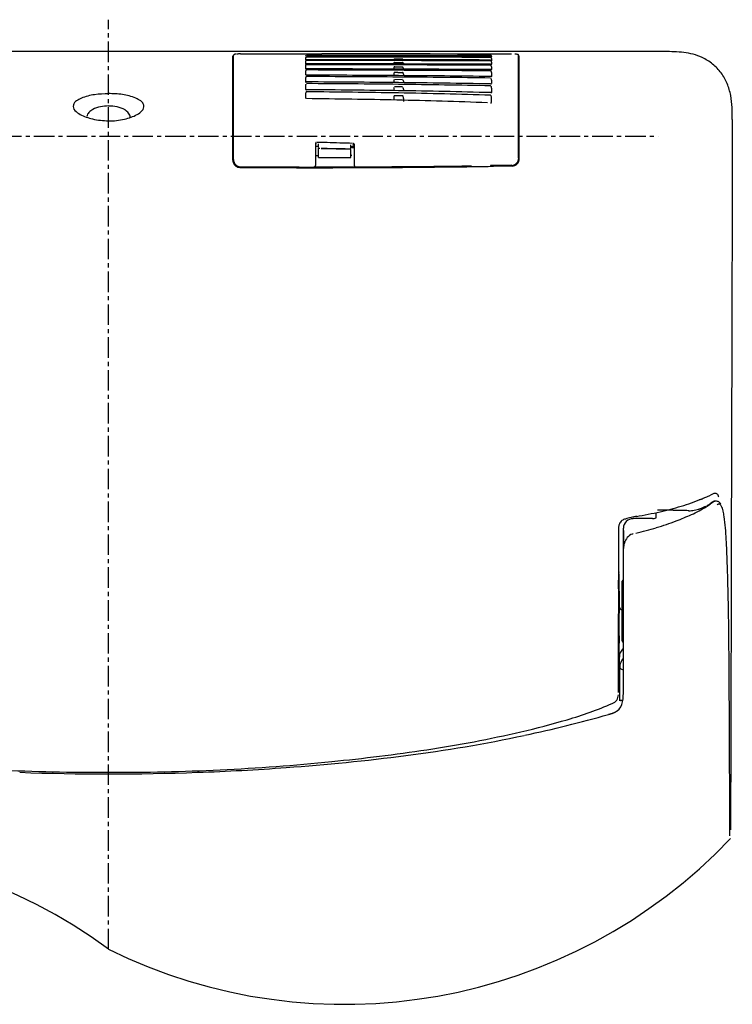
# Model space of a CAD drawing. Units: millimetres. Extents: x 35152 to 38271, y 314 to 2737.
# Drawn here: x 36547 to 36767, y 2400 to 2705 of the extents above; entities that cross this region are included whole.
import ezdxf

# ---------------------------------------------------------------- set-up
doc = ezdxf.new("R2010")
doc.units = ezdxf.units.MM
doc.header["$PDSIZE"] = -1
doc.linetypes.add('CENTER', pattern=[10.16, 6.35, -1.27, 1.27, -1.27])
for name, color, linetype in [('1', 7, 'Continuous'), ('203', 7, 'Continuous'), ('205', 7, 'Continuous')]:
    doc.layers.add(name, color=color, linetype=linetype)

msp = doc.modelspace()

# ---------------------------------------------------------------- linework, layer by layer
at = {"layer": '1', "linetype": 'Continuous'}
for p, q in [((36746.23, 2694.86), (36745.85, 2694.86)), ((36612.69, 2661.3), (36612.69, 2693.48)), ((36612.89, 2661.5), (36612.89, 2693.67)), ((36615.09, 2694.13), (36640.23, 2694.12)), ((36635.19, 2692.76), (36635.19, 2692.35)), ((36635.19, 2691.7), (36635.19, 2691.11)), ((36648.61, 2694.12), (36640.23, 2694.12)), ((36656.99, 2694.12), (36648.61, 2694.12)), ((36665.37, 2694.12), (36656.99, 2694.12)), ((36673.75, 2694.12), (36665.37, 2694.12)), ((36682.13, 2694.11), (36673.75, 2694.12)), ((36690.51, 2694.11), (36682.13, 2694.11)), ((36698.89, 2694.11), (36690.51, 2694.11)), ((36692.69, 2693.39), (36692.69, 2693.29)), ((36692.69, 2692.71), (36692.69, 2692.28)), ((36692.69, 2691.6), (36692.69, 2690.96)), ((36701.09, 2661.91), (36701.09, 2693.64)), ((36701.29, 2661.72), (36701.29, 2693.46)), ((36635.19, 2690.36), (36635.19, 2689.55)), ((36635.19, 2688.68), (36635.19, 2687.6)), ((36662.44, 2689.65), (36662.44, 2689.42)), ((36665.44, 2689.65), (36665.44, 2689.41)), ((36692.5, 2689.27), (36692.4, 2689.27)), ((36692.69, 2690.18), (36692.69, 2689.3)), ((36692.69, 2688.36), (36692.69, 2687.23)), ((36635.19, 2686.58), (36635.19, 2685.53)), ((36662.44, 2687.88), (36662.44, 2687.42)), ((36662.44, 2685.66), (36662.44, 2685.24)), ((36665.44, 2687.89), (36665.44, 2687.4)), ((36665.44, 2685.67), (36665.44, 2685.22)), ((36692.69, 2686.06), (36692.69, 2684.94)), ((36635.19, 2684.32), (36635.19, 2683.13)), ((36662.44, 2683.23), (36662.44, 2682.72)), ((36665.44, 2683.25), (36665.44, 2682.68)), ((36692.69, 2683.51), (36692.69, 2682.25)), ((36635.19, 2681.69), (36635.19, 2680.4)), ((36662.44, 2680.36), (36662.44, 2679.8)), ((36665.44, 2680.4), (36665.44, 2679.45)), ((36692.69, 2679.07), (36692.69, 2680.44)), ((36767.18, 2673.86), (36767.12, 2651.89)), ((36638.24, 2666.33), (36638.24, 2659.68)), ((36639.24, 2665.18), (36639.24, 2666.33)), ((36639.24, 2662.07), (36639.24, 2664.95)), ((36639.56, 2664.94), (36639.24, 2664.94)), ((36640.92, 2664.87), (36639.99, 2664.89)), ((36641.84, 2664.86), (36640.92, 2664.87)), ((36642.77, 2664.84), (36641.84, 2664.86)), ((36643.69, 2664.82), (36642.77, 2664.84)), ((36644.62, 2664.8), (36643.69, 2664.82)), ((36645.54, 2664.78), (36644.62, 2664.8)), ((36646.47, 2664.76), (36645.54, 2664.78)), ((36647.4, 2664.74), (36646.47, 2664.76)), ((36648.32, 2664.71), (36647.4, 2664.74)), ((36649.24, 2664.69), (36648.32, 2664.71)), ((36649.24, 2664.96), (36649.24, 2666.05)), ((36649.24, 2662.07), (36649.24, 2664.62)), ((36649.25, 2665.21), (36650.25, 2665.21)), ((36650.24, 2666.21), (36650.24, 2659.71)), ((36638.25, 2662.78), (36639.24, 2662.78)), ((36639.24, 2662.07), (36649.24, 2662.07)), ((36649.08, 2662.81), (36649.48, 2662.81)), ((36637.93, 2659.19), (36640.17, 2659.19)), ((36686.39, 2659.51), (36686.39, 2659.32)), ((36693.06, 2659.6), (36692.39, 2659.59)), ((36692.39, 2659.59), (36692.39, 2659.4)), ((36693.07, 2659.41), (36692.39, 2659.4)), ((36693.07, 2659.58), (36692.42, 2659.57)), ((36693.72, 2659.61), (36693.06, 2659.6)), ((36693.72, 2659.59), (36693.07, 2659.58)), ((36693.74, 2659.42), (36693.07, 2659.41)), ((36694.39, 2659.62), (36693.72, 2659.61)), ((36694.37, 2659.6), (36693.72, 2659.59)), ((36694.42, 2659.43), (36693.74, 2659.42)), ((36695.02, 2659.61), (36694.37, 2659.6)), ((36695.05, 2659.63), (36694.39, 2659.62)), ((36695.09, 2659.44), (36694.42, 2659.43)), ((36695.67, 2659.62), (36695.02, 2659.61)), ((36695.71, 2659.64), (36695.05, 2659.63)), ((36695.76, 2659.45), (36695.09, 2659.44)), ((36696.32, 2659.63), (36695.67, 2659.62)), ((36696.37, 2659.65), (36695.71, 2659.64)), ((36696.43, 2659.46), (36695.76, 2659.45)), ((36696.97, 2659.64), (36696.32, 2659.63)), ((36697.03, 2659.66), (36696.37, 2659.65)), ((36697.1, 2659.47), (36696.43, 2659.46)), ((36697.62, 2659.65), (36696.97, 2659.64)), ((36697.69, 2659.67), (36697.03, 2659.66)), ((36697.78, 2659.48), (36697.1, 2659.47)), ((36698.27, 2659.66), (36697.62, 2659.65)), ((36698.35, 2659.68), (36697.69, 2659.67)), ((36698.45, 2659.49), (36697.78, 2659.48)), ((36698.91, 2659.67), (36698.27, 2659.66)), ((36699.01, 2659.69), (36698.35, 2659.68)), ((36699.11, 2659.5), (36698.45, 2659.49)), ((36767.12, 2651.89), (36767.01, 2607.96)), ((36767.01, 2607.96), (36766.84, 2539.73)), ((36757.33, 2556.4), (36756.92, 2556.27)), ((36762.01, 2555.89), (36761.87, 2555.89)), ((36743.51, 2552.23), (36743.51, 2550.56)), ((36742.51, 2550.48), (36736.51, 2550.48)), ((36733.51, 2497.4), (36733.51, 2547.54)), ((36733.57, 2546.69), (36733.57, 2544.01)), ((36733.11, 2512.62), (36733.11, 2531.12)), ((36732.35, 2494.14), (36732.35, 2503.33)), ((36728.97, 2489.93), (36728.86, 2489.9))]:
    msp.add_line(p, q, dxfattribs=at)
for centre, radius, start, end in [((36574.25, -1831057.5), 1833752.37, 90, 90.005253), ((36574.24, -1831140.18), 1833835.05, 89.994638, 90), ((36746.22, 2635.56), 59.3, 84.2325, 89.9946), ((36750.4, 2676.97), 17.69, 65.0766, 84.2325), ((36613.25, 2693.65), 0.358, 101.4689, 177.962), ((36614.03, 2689.85), 4.24, 93.8466, 101.4689), ((36614.84, 2679.99), 14.13, 91.4103, 93.8371), ((36615.09, 2669.86), 24.27, 89.9967, 91.4103), ((36635.5, 2693.69), 1.36, 252.156, 269.8561), ((36635.55, 2693.41), 0.351, 162.6117, 180), ((36635.52, 2693.42), 0.328, 143.9971, 162.6117), ((36604.23, -46226.07), 48918.41, 89.930063, 89.963386), ((36605.36, -96074.01), 98767.32, 89.966017, 89.982521), ((36635.74, -44867.77), 47561.08, 89.931744, 89.966017), ((36635.19, -20869.05), 23561.37, 89.860879, 89.930063), ((36692.42, 2694.86), 1.59, 269.1278, 285.4055), ((36699.44, 2682.44), 11.65, 86.4406, 87.6824), ((36699.82, 2688.59), 5.49, 83.8062, 86.4406), ((36700.08, 2690.97), 3.09, 74.6437, 83.8062), ((36700.83, 2693.7), 0.268, 349.0623, 74.6437), ((36751.23, 2678.76), 15.71, 51.1821, 65.0766), ((36635.3, 2692.1), 1.01, 257.4711, 264.5192), ((36635.41, 2690.96), 1.44, 260.5265, 264.6406), ((36635.49, 2694.06), 2.98, 264.5192, 266.918), ((36635.48, 2691.75), 2.23, 264.6406, 267.3045), ((36602.73, -24537.64), 27228.74, 89.871196, 89.931063), ((36601.23, -13552.69), 16242.24, 89.778768, 89.879132), ((36663.14, 2687.93), 0.692, 154.9967, 169.6688), ((36662.96, 2688.02), 0.493, 136.1061, 154.9967), ((36662.75, 2688.23), 0.193, 90.1545, 136.1061), ((36634.33, -10483.96), 13175.02, 89.747469, 89.871196), ((36633.54, -5186.61), 7876.1, 89.571797, 89.778768), ((36692.41, 2692.07), 1.13, 268.4752, 290.0762), ((36692.5, 2688.1), 1.17, 81.5539, 90.027), ((36692.69, 2689.41), 0.15, 261.5539, 321.6347), ((36751.74, 2679.38), 14.91, 36.543, 51.1821), ((36751.31, 2679.07), 15.44, 22.398, 36.543), ((36635.31, 2685.92), 0.423, 240.9959, 267.7194), ((36635.52, 2691.11), 5.63, 267.7194, 269.7681), ((36599.87, -7400.33), 10087.96, 89.636086, 89.797683), ((36598.87, -4085.83), 6771.41, 89.449343, 89.690103), ((36663.43, 2687.88), 0.986, 169.6688, 180), ((36633.03, -2180.85), 4868.37, 89.30123, 89.63609), ((36632.97, -537.8), 3223.21, 88.94355, 89.44934), ((36692.36, 2686.03), 1.14, 76.6117, 88.2853), ((36692.66, 2687.28), 0.146, 256.6117, 333.5075), ((36635.33, 2683.5), 0.409, 239.4904, 266.1778), ((36636.64, 2684.32), 1.45, 170.4102, 180), ((36635.99, 2684.43), 0.787, 152.8602, 170.4102), ((36635.51, 2686.22), 3.14, 266.1778, 269.7199), ((36598.13, -1964.97), 4648.19, 89.18857, 89.53934), ((36664.21, 2683.23), 1.76, 171.327, 180), ((36663.4, 2683.35), 0.945, 155.234, 171.327), ((36633.43, 527.6), 2155.37, 88.43211, 89.18857), ((36664.5, 2683.38), 0.931, 8.6056, 24.765), ((36663.69, 2683.25), 1.76, 0, 8.6056), ((36692.46, 2686.12), 1.24, 267.3656, 274.1925), ((36692.25, 2679.8), 2.38, 81.3766, 86.2797), ((36692.47, 2685.89), 1.01, 274.1925, 282.5642), ((36692.63, 2682.31), 0.149, 261.3766, 330.2668), ((36747.75, 2677.6), 19.29, 11.0544, 22.398), ((36597.67, -555.97), 3236.5, 88.83523, 89.33026), ((36633.65, 1213.64), 1466.52, 87.74276, 88.83523), ((36692.49, 2679.56), 0.546, 272.2806, 283.711), ((36692.57, 2679.34), 0.324, 279.2792, 300.9739), ((36743.04, 2676.68), 24.09, 2.1798, 11.0544), ((36569.85, 2674.42), 2.31, 135.5305, 170.9177), ((36571.93, 2672.37), 5.23, 119.514, 135.5305), ((36573.21, 2670.11), 7.83, 101.0172, 119.514), ((36574.24, 2664.82), 13.22, 90, 101.0172), ((36574.24, 2664.68), 13.35, 78.559, 90), ((36575.42, 2670.49), 7.43, 58.1465, 78.559), ((36576.91, 2672.88), 4.61, 39.5519, 58.1465), ((36692.47, 2680.15), 1.15, 266.8189, 272.2806), ((36675.08, 2674.09), 92.1, 359.854, 2.1798), ((36578.84, 2674.48), 2.1, 359.9992, 39.5519), ((36640.77, 2686.48), 20.96, 262.9904, 264.4145), ((36638.81, 2666.33), 0.563, 165.963, 180), ((36638.8, 2666.34), 0.551, 151.6137, 165.963), ((36640.96, 2688.47), 22.96, 264.4145, 265.7144), ((36649.71, 2664.74), 1.22, 74.9639, 88.753), ((36649.93, 2665.56), 0.372, 31.6746, 74.9639), ((36614.95, 2661.32), 2.25, 180, 224.0688), ((36615.15, 2661.5), 2.26, 180, 224.0289), ((36698.83, 2661.91), 2.27, 316.1209, 0), ((36699.03, 2661.74), 2.26, 316.0531, 0), ((36699, 2661.72), 2.3, 316.4554, 0), ((36614.89, 2661.27), 2.18, 224.0688, 269.5164), ((36615.09, 2661.44), 2.18, 224.0289, 269.524), ((36639.38, 5616.82), 2957.83, 269.52534, 269.77063), ((36639.36, 5616.03), 2956.87, 269.52943, 269.74906), ((36638.86, 5587.36), 2928.18, 269.60016, 269.74479), ((36637.12, 5197.89), 2538.71, 269.74479, 269.9116), ((36636.61, 4987.28), 2328.11, 269.74906, 270.02802), ((36636.43, 4881.18), 2222.19, 269.77063, 270.09711), ((36637.74, 2659.67), 0.495, 272.9804, 317.2822), ((36637.73, 2659.68), 0.515, 317.2822, 0), ((36632.42, 7283.02), 4623.83, 270.09739, 270.3831), ((36631.99, 7279.64), 4620.64, 270.10313, 270.38887), ((36650.76, 2659.71), 0.517, 180, 196.0269), ((36650.76, 2659.71), 0.512, 196.0269, 212.2161), ((36650.75, 2659.71), 0.505, 212.2161, 240.8153), ((36650.74, 2659.7), 0.492, 240.8153, 270.1264), ((36637.66, 6499.36), 3840.15, 270.3831, 270.72711), ((36635.44, 6771.38), 4112.37, 270.38887, 270.70993), ((36698.88, 2661.85), 2.19, 270.7863, 316.1209), ((36699.09, 2661.68), 2.19, 270.758, 316.0531), ((36699.08, 2661.64), 2.18, 270.9018, 316.4554), ((36746.04, 2586.61), 32.25, 292.6145, 294.7389), ((36720.62, 2658.98), 109.11, 282.8272, 286.3624), ((36735.12, 2609.6), 57.64, 286.3624, 293.0482), ((36745.08, 2588.93), 34.76, 290.6434, 292.6145), ((36750.08, 2573.09), 20.8, 293.1376, 295.7348), ((36755.35, 2562.34), 8.83, 296.3472, 304.3229), ((36756.27, 2560.53), 6.82, 300.455, 306.4542), ((36764.66, 2549.18), 7.29, 120.8381, 126.4542), ((36772.63, 2537.03), 21.82, 121.0889, 124.3229), ((36762.2, 2554.32), 1.63, 111.2129, 120.9377), ((36761.89, 2555.12), 0.767, 90.7682, 111.2129), ((36762.03, 2553.82), 2.03, 61.5082, 88.7978), ((36762.35, 2554.42), 1.34, 21.2068, 61.5082), ((36759.97, 2552.05), 4.47, 9.8445, 31.8841), ((36710.17, 2706.7), 157.96, 279.9617, 281.3207), ((36713.2, 2691.54), 142.5, 281.3207, 282.8272), ((36745.26, 2345.47), 207.59, 89.0054, 90.3451), ((36745.8, 2342.14), 210.9, 89.175, 90.4856), ((36743.7, 2196.49), 356.56, 88.3998, 89.175), ((36742.77, 2202.09), 350.99, 88.213, 89.0054), ((36753.88, 2561.33), 8.42, 268.4999, 280.5112), ((36753.35, 2564.19), 11.33, 280.5112, 289.4477), ((36757.12, 2553.14), 0.4, 135.8063, 155.6543), ((36757.06, 2553.19), 0.32, 111.1176, 135.8063), ((36754.31, 2561.44), 8.42, 289.4761, 290.4116), ((36754.55, 2560.82), 7.75, 290.4116, 291.4281), ((36745.83, 2583.03), 31.61, 291.4281, 293.1376), ((36697.95, 2541.28), 67.42, 8.3654, 9.8445), ((36736.21, 2547.12), 4.29, 162.6618, 169.5935), ((36736.7, 2546.97), 4.8, 156.47, 162.6618), ((36734.54, 2547.91), 2.45, 128.2875, 156.47), ((36734.62, 2547.8), 2.58, 101.4915, 128.2875), ((36736.34, 2547.54), 2.83, 133.3096, 180), ((36743.72, 2516.88), 34.81, 103.0413, 106.031), ((36736.51, 2547.36), 3.08, 90, 133.3096), ((36743.68, 2517.04), 34.64, 100.0371, 103.0413), ((36742.56, 2553.45), 2.96, 269.0247, 290.006), ((36694.79, 2540.82), 70.61, 2.597, 8.3654), ((36735.2, 2547.31), 3.26, 174.8934, 179.843), ((36735.82, 2547.25), 3.88, 170.7275, 174.8934), ((36739.33, 2542.91), 5.82, 173.6258, 178.129), ((36729.47, 2544.01), 4.11, 353.6258, 0), ((36061.61, 2512.1), 704.44, 2.01833, 2.597), ((2518064.19, -3664.75), 2481305.1, 179.856732, 179.858707), ((35926.02, 2507.32), 840.12, 0.48923, 2.01833), ((36756.04, 2531.84), 24.06, 174.8131, 181.0516), ((36729.37, 2533.72), 2.74, 2.5181, 6.1958), ((36618.8, 2528.86), 113.42, 359.5595, 2.5181), ((36625.07, 2529.44), 106.93, 359.6464, 1.0516), ((36733.41, 2531.12), 0.3, 109.4712, 180), ((71142.61, 2316.4), 34411.27, 179.646391, 179.66189), ((37494.12, 2522.13), 761.93, 179.55947, 180), ((35273.81, 2522.13), 1458.38, 359.8452, 0), ((36993.44, 2517.93), 261.5, 179.6619, 181.7013), ((35850.03, 2520.57), 882.16, 359.58927, 359.8452), ((36710.75, 2511.65), 21.42, 354.8637, 0.9048), ((36830.63, 2513.54), 98.47, 179.5893, 180.9048), ((36733.41, 2512.62), 0.3, 180, 269.6667), ((29073.99, 2448.81), 7692.4, 0.322219, 0.489228), ((36850.76, 2513.69), 118.76, 181.7013, 181.9093), ((36707.56, 2497.4), 25.95, 352.0606, 0), ((36729.15, 2494.39), 4.15, 305.1265, 352.0606), ((36726.39, 2500.73), 11.09, 288.8597, 289.6106), ((36726.95, 2499.16), 9.42, 289.6106, 290.4939), ((36727.17, 2498.56), 8.78, 290.4939, 291.4403), ((36727.61, 2497.45), 7.59, 291.4403, 292.5352), ((36727.79, 2497.01), 7.11, 292.5352, 293.7034), ((36728.11, 2496.29), 6.33, 293.7034, 295.0166), ((36728.24, 2496), 6.01, 295.0166, 296.4016), ((36728.5, 2495.48), 5.43, 296.4016, 297.9354), ((36728.62, 2495.25), 5.16, 297.9354, 299.5561), ((36728.83, 2494.88), 4.74, 299.5561, 301.3216), ((36728.92, 2494.73), 4.56, 301.3216, 303.1714), ((36729.07, 2494.5), 4.29, 303.1714, 305.139), ((28536.36, 2445.79), 8230.04, 0.183904, 0.322219), ((36626.24, 2848.28), 372.78, 283.9289, 285.9779), ((36711.39, 2551.14), 63.68, 286.0202, 286.2301), ((36721.67, 2515.84), 26.92, 286.2301, 286.7268), ((36723.13, 2510.98), 21.84, 286.7268, 287.1093), ((36724.66, 2506.02), 16.65, 287.1093, 287.6109), ((36725.21, 2504.29), 14.84, 287.6109, 288.1731), ((36726.05, 2501.74), 12.15, 288.1731, 288.8597), ((36617.89, 2881.96), 407.48, 282.0544, 283.9289), ((36608.98, 2923.71), 450.17, 277.3029, 282.0338), ((36581.08, 3141.45), 669.69, 274.12184, 277.30294), ((36574.26, 3238.29), 766.77, 267.94509, 272.05491), ((36574.42, 3233.83), 762.31, 272.05491, 274.12184), ((13182.36, 2396.51), 23584.12, 0.135637, 0.183904), ((36647.2, 2565.07), 164.78, 243.7237, 316.4466)]:
    msp.add_arc(centre, radius, start, end, dxfattribs=at)
for p in [(36574.26, 2694.87), (36574.26, 2668.72)]:
    msp.add_point(p, dxfattribs=at)
at = {"layer": '203', "linetype": 'Continuous'}
for p, q in [((36641.15, 2693.69), (36635.46, 2693.7)), ((36646.84, 2693.69), (36641.15, 2693.69)), ((36652.54, 2693.69), (36646.84, 2693.69)), ((36658.23, 2693.69), (36652.54, 2693.69)), ((36663.92, 2693.69), (36658.23, 2693.69)), ((36665.14, 2693.29), (36662.74, 2693.29)), ((36665.14, 2692.56), (36662.74, 2692.56)), ((36662.74, 2691.49), (36665.14, 2691.5)), ((36669.62, 2693.69), (36663.92, 2693.69)), ((36675.31, 2693.68), (36669.62, 2693.69)), ((36681.01, 2693.68), (36675.31, 2693.68)), ((36686.7, 2693.68), (36681.01, 2693.68)), ((36692.39, 2693.67), (36686.7, 2693.68)), ((36692.39, 2693.06), (36686.7, 2693.07)), ((36662.74, 2690.13), (36665.14, 2690.14)), ((36663.7, 2688.42), (36662.74, 2688.42)), ((36663.7, 2688.42), (36665.14, 2688.42)), ((36662.74, 2686.27), (36665.14, 2686.28)), ((36662.98, 2683.94), (36662.74, 2683.94)), ((36663.22, 2683.94), (36662.98, 2683.94)), ((36663.46, 2683.94), (36663.22, 2683.94)), ((36663.7, 2683.94), (36663.46, 2683.94)), ((36663.94, 2683.95), (36663.7, 2683.94)), ((36664.18, 2683.95), (36663.94, 2683.95)), ((36664.42, 2683.95), (36664.18, 2683.95)), ((36664.66, 2683.95), (36664.42, 2683.95)), ((36664.9, 2683.95), (36664.66, 2683.95)), ((36665.14, 2683.95), (36664.9, 2683.95)), ((36662.98, 2681.2), (36662.74, 2681.2)), ((36663.22, 2681.2), (36662.98, 2681.2)), ((36663.46, 2681.2), (36663.22, 2681.2)), ((36663.7, 2681.21), (36663.46, 2681.2)), ((36663.94, 2681.21), (36663.7, 2681.21)), ((36664.18, 2681.21), (36663.94, 2681.21)), ((36664.42, 2681.21), (36664.18, 2681.21)), ((36664.66, 2681.22), (36664.42, 2681.21)), ((36664.9, 2681.22), (36664.66, 2681.22)), ((36665.14, 2681.22), (36664.9, 2681.22)), ((36638.86, 2666.77), (36638.74, 2666.78)), ((36638.97, 2666.77), (36638.86, 2666.77)), ((36639.08, 2666.77), (36638.97, 2666.77)), ((36639.19, 2666.76), (36639.08, 2666.77)), ((36639.3, 2666.76), (36639.19, 2666.76)), ((36639.41, 2666.76), (36639.3, 2666.76)), ((36639.52, 2666.76), (36639.41, 2666.76)), ((36639.63, 2666.75), (36639.52, 2666.76)), ((36639.74, 2666.75), (36639.63, 2666.75)), ((36639.85, 2666.75), (36639.74, 2666.75)), ((36640.94, 2664.8), (36640.02, 2664.82)), ((36641.83, 2666.7), (36640.84, 2666.72)), ((36641.86, 2664.78), (36640.94, 2664.8)), ((36642.82, 2666.67), (36641.83, 2666.7)), ((36642.78, 2664.76), (36641.86, 2664.78)), ((36643.71, 2664.74), (36642.78, 2664.76)), ((36643.81, 2666.64), (36642.82, 2666.67)), ((36644.63, 2664.72), (36643.71, 2664.74)), ((36644.8, 2666.62), (36643.81, 2666.64)), ((36645.55, 2664.7), (36644.63, 2664.72)), ((36645.79, 2666.59), (36644.8, 2666.62)), ((36646.48, 2664.68), (36645.55, 2664.7)), ((36646.78, 2666.56), (36645.79, 2666.59)), ((36647.4, 2664.66), (36646.48, 2664.68)), ((36647.77, 2666.53), (36646.78, 2666.56)), ((36648.32, 2664.64), (36647.4, 2664.66)), ((36648.76, 2666.5), (36647.77, 2666.53)), ((36649.24, 2664.62), (36648.32, 2664.64)), ((36649.74, 2666.47), (36648.76, 2666.5)), ((36649.25, 2665.5), (36650.25, 2665.5)), ((36640.17, 2659.19), (36640.28, 2659.19)), ((36640.2, 2659), (36640.31, 2659)), ((36699.11, 2659.46), (36693.34, 2659.37)), ((36731.94, 2547.31), (36731.94, 2545.23)), ((36731.94, 2545.23), (36731.94, 2540.38)), ((36731.94, 2540.38), (36731.93, 2535.53)), ((36731.93, 2535.53), (36731.93, 2530.68)), ((36731.93, 2530.68), (36731.93, 2525.83)), ((36731.93, 2525.83), (36731.93, 2520.98)), ((36731.93, 2496.73), (36731.93, 2520.98)), ((36732.22, 2509.03), (36732.21, 2521.18)), ((36732.35, 2504.37), (36732.24, 2507.58)), ((36732.35, 2503.33), (36732.35, 2504.37)), ((36766.6, 2459.15), (36766.6, 2458.66)), ((36766.6, 2458.66), (36766.6, 2458.18)), ((36766.6, 2458.18), (36766.6, 2457.69)), ((36766.6, 2457.69), (36766.6, 2457.2)), ((36766.6, 2457.2), (36766.6, 2456.71)), ((36766.6, 2456.71), (36766.61, 2456.22)), ((36766.61, 2456.22), (36766.61, 2455.73)), ((36766.61, 2455.73), (36766.61, 2455.24)), ((36766.61, 2455.24), (36766.61, 2454.75)), ((36766.61, 2454.75), (36766.61, 2454.26))]:
    msp.add_line(p, q, dxfattribs=at)
for centre, radius, start, end in [((36612.79, 2693.48), 0.0914, 89.232, 180), ((36612.8, 2694.57), 0.995, 269.232, 279.8691), ((36613.19, 2693.67), 0.298, 134.8105, 180), ((36613.19, 2693.67), 0.301, 89.9961, 134.8105), ((36613.69, 2692.39), 1.68, 97.0354, 102.9259), ((36614.29, 2687.53), 6.57, 95.5287, 97.0354), ((36635.59, 2692.76), 0.395, 142.3138, 180), ((36635.68, 2691.7), 0.489, 147.1972, 180), ((36635.49, 2691.82), 0.264, 89.9374, 147.1972), ((36635.49, 2692.83), 0.275, 89.9696, 142.3138), ((36604.01, -40897.78), 43589.88, 89.921218, 89.958613), ((36605.04, -84515.26), 87208.37, 89.963168, 89.97999), ((36631.57, -43236.5), 45929.61, 89.931227, 89.963168), ((36663.1, 2691.06), 0.659, 153.103, 180), ((36662.93, 2692.17), 0.484, 152.6948, 164.9327), ((36662.82, 2692.23), 0.364, 136.4663, 152.6948), ((36662.74, 2691.24), 0.257, 90.0294, 153.103), ((36662.78, 2692.27), 0.301, 116.3854, 136.4663), ((36662.74, 2692.34), 0.227, 90.0109, 116.3854), ((36634.95, -18392.11), 21084.19, 89.843906, 89.921218), ((36665.14, 2692.32), 0.244, 41.6717, 90.0115), ((36665.14, 2691.24), 0.256, 26.9158, 90.0312), ((36664.99, 2692.18), 0.455, 14.5388, 41.6717), ((36664.79, 2691.06), 0.658, 0, 26.9158), ((36692.39, 2692.79), 0.274, 36.8641, 89.8826), ((36692.47, 2696.43), 4.18, 268.8162, 271.946), ((36692.39, 2691.74), 0.264, 31.5206, 89.7664), ((36692.39, 2693.42), 0.302, 30.2816, 65.671), ((36692.29, 2692.71), 0.41, 0, 36.8641), ((36692.58, 2693.37), 1.11, 271.946, 283.6586), ((36692.17, 2691.6), 0.521, 0, 31.5206), ((36692.34, 2693.39), 0.356, 0, 30.2816), ((36692.91, 2692.07), 0.209, 107.5479, 186.2424), ((36701.34, 2694.65), 1.13, 257.4032, 264.135), ((36701.2, 2693.28), 0.562, 260.6825, 273.5853), ((36701.22, 2693.46), 0.0734, 0, 84.135), ((36635.83, 2690.36), 0.631, 152.3333, 180), ((36636, 2688.68), 0.809, 168.5128, 180), ((36635.78, 2688.72), 0.582, 152.6118, 168.5128), ((36635.64, 2688.79), 0.422, 131.7145, 152.6118), ((36635.49, 2690.53), 0.256, 89.8833, 152.3333), ((36635.49, 2688.96), 0.203, 89.7956, 131.7145), ((36602.49, -21717.15), 24407.96, 89.855738, 89.922522), ((36601.03, -11851.53), 14540.74, 89.752103, 89.864206), ((36663.29, 2689.65), 0.843, 157.2917, 180), ((36662.75, 2689.88), 0.255, 90.0701, 157.2917), ((36634.06, -9179.34), 11870.11, 89.718414, 89.855738), ((36633.3, -4393.82), 7082.95, 89.521966, 89.752103), ((36665.15, 2689.88), 0.254, 22.7448, 90.0742), ((36665.15, 2688.23), 0.193, 44.0252, 90.1634), ((36664.93, 2688.02), 0.49, 25.0128, 44.0252), ((36664.6, 2689.65), 0.841, 0, 22.7448), ((36664.75, 2687.94), 0.688, 10.3057, 25.0128), ((36692.39, 2690.37), 0.259, 25.8021, 89.58), ((36692.39, 2688.68), 0.201, 45.2078, 89.2873), ((36692.2, 2688.49), 0.474, 25.7737, 45.2078), ((36691.99, 2690.18), 0.703, 0, 25.8021), ((36692.03, 2688.41), 0.656, 10.7935, 25.7737), ((36691.78, 2688.36), 0.914, 0, 10.7935), ((36636.26, 2686.58), 1.07, 170.2251, 180), ((36635.93, 2686.63), 0.733, 155.9954, 170.2251), ((36635.74, 2686.72), 0.519, 137.6273, 155.9954), ((36635.49, 2686.94), 0.188, 89.6583, 137.6273), ((36599.81, -6291.42), 8978.63, 89.590746, 89.772296), ((36663.76, 2685.66), 1.32, 169.7533, 180), ((36663.2, 2685.76), 0.742, 151.6688, 169.7533), ((36633.36, -1594.56), 4281.65, 89.21004, 89.59075), ((36664.7, 2685.77), 0.735, 10.1919, 28.333), ((36664.13, 2685.67), 1.32, 0, 10.1919), ((36664.46, 2687.89), 0.985, 0, 10.3057), ((36691.93, 2686.16), 0.753, 10.343, 28.2233), ((36691.39, 2686.06), 1.31, 0, 10.343), ((36637.91, 2681.57), 2.72, 165.2629, 172.531), ((36635.49, 2682.2), 0.221, 89.1961, 165.2629), ((36598.95, -3261.68), 5946.75, 89.373821, 89.647942), ((36598.4, -1315.37), 3997.97, 89.06057, 89.46834), ((36633.78, -74.88), 2759.76, 88.78315, 89.37382), ((36635.18, 927.7), 1754.59, 88.13144, 89.06057), ((36692.38, 2684.02), 0.235, 15.495, 88.1631), ((36690.14, 2683.4), 2.56, 7.764, 15.495), ((36691.04, 2683.52), 1.65, 3.7068, 7.764), ((36690.89, 2683.51), 1.81, 0, 3.7068), ((36565.58, 2677.72), 2.28, 122.7717, 163.6042), ((36569.61, 2671.45), 9.73, 112.7872, 122.7717), ((36572.03, 2665.69), 15.98, 97.4529, 112.7872), ((36574.24, 2648.78), 33.03, 90, 97.4529), ((36574.24, 2648.95), 32.91, 82.4914, 90), ((36576.5, 2666.06), 15.66, 66.7863, 82.4914), ((36579.01, 2671.91), 9.29, 55.9516, 66.7863), ((36582.99, 2677.8), 2.19, 12.0759, 55.9516), ((36637.09, 2681.69), 1.9, 176.4708, 180), ((36636.9, 2681.7), 1.7, 172.531, 176.4708), ((36664.81, 2680.36), 2.37, 176.8133, 180), ((36664.58, 2680.37), 2.13, 173.275, 176.8133), ((36668.24, 2679.94), 5.82, 169.4873, 173.275), ((36662.75, 2680.96), 0.236, 91.2023, 169.4873), ((36665.15, 2681), 0.226, 10.7063, 91.2584), ((36660.03, 2680.03), 5.44, 6.6642, 10.7063), ((36663.34, 2680.41), 2.1, 3.1463, 6.6642), ((36663.1, 2680.4), 2.35, 0, 3.1463), ((36692.38, 2681.15), 0.214, 14.4055, 87.1494), ((36687.72, 2679.95), 5.03, 10.8125, 14.4055), ((36690.52, 2680.49), 2.17, 4.7046, 10.8125), ((36689.88, 2680.44), 2.82, 0, 4.7046), ((36565.05, 2677.87), 1.73, 163.6042, 225.0434), ((36569.03, 2681.85), 7.36, 225.0434, 240.9742), ((36579.41, 2681.81), 7.38, 299.753, 314.9904), ((36583.35, 2677.88), 1.82, 314.9904, 12.0759), ((36692.46, 2680.36), 1.37, 267.6844, 273.7438), ((36692.48, 2680.08), 1.09, 273.7438, 281.3501), ((36571, 2685.41), 11.42, 240.9742, 251.2654), ((36573.69, 2693.33), 19.79, 251.2654, 257.2157), ((36574.15, 2695.39), 21.91, 257.2157, 263.7254), ((36574.24, 2696.21), 22.73, 263.7254, 269.9999), ((36574.24, 2696.04), 22.62, 270, 276.3632), ((36574.37, 2694.92), 21.49, 276.3632, 283.0605), ((36574.85, 2692.85), 19.37, 283.0605, 289.1591), ((36577.55, 2685.07), 11.13, 289.1591, 299.753), ((36638.42, 2666.12), 0.171, 110.4965, 180), ((36638.7, 2665.35), 0.996, 96.9486, 110.4965), ((36638.58, 2666.23), 0.539, 101.7848, 113.027), ((36638.67, 2665.79), 0.989, 95.6518, 101.7848), ((36598.22, 1022.23), 1645.05, 88.53282, 88.55006), ((36598.61, 1037.43), 1629.84, 88.51542, 88.53282), ((36649.71, 2665.14), 0.891, 68.9084, 77.7329), ((36649.62, 2665.06), 1.41, 68.5174, 78.1582), ((36649.86, 2665.53), 0.475, 52.4412, 68.9084), ((36650.07, 2666.21), 0.175, 0, 68.5174), ((36615, 2661.3), 2.31, 180, 183.5474), ((36614.99, 2661.3), 2.29, 183.5474, 187.1178), ((36615, 2661.3), 2.3, 187.1178, 190.7521), ((36614.97, 2661.3), 2.28, 190.7521, 194.4261), ((36614.98, 2661.3), 2.28, 194.4261, 198.2447), ((36614.97, 2661.29), 2.27, 198.2447, 202.0758), ((36614.94, 2661.28), 2.24, 202.0758, 235.2551), ((36614.89, 2661.22), 2.16, 235.2551, 269.5354), ((36639.4, 5625.95), 2966.99, 269.52632, 269.77169), ((36636.45, 4884.69), 2225.73, 269.77169, 270.09877), ((36639.94, 2659.17), 0.343, 343.5752, 3.1904), ((36640.27, 2658.9), 0.0673, 342.6492, 72.8648), ((36632.24, 7186.53), 4527.58, 270.10216, 270.4377), ((36640.29, 2658.9), 0.0673, 342.6549, 72.8768), ((36640.69, 2658.77), 0.381, 162.6492, 182.7654), ((36640.72, 2658.77), 0.381, 162.6549, 182.7679), ((36634.47, 6894.18), 4235.21, 270.4377, 270.79641), ((36693.32, 2658.49), 5.81, 10.6383, 11.9072), ((36699.12, 2659.58), 0.0834, 190.6383, 265.9821), ((36749.27, 2579.62), 24.55, 294.7389, 296.966), ((36764.02, 2550.61), 8, 110.1406, 116.966), ((36762.25, 2555.42), 2.87, 100.7346, 109.9162), ((36761.9, 2557.25), 1.01, 74.9837, 100.7346), ((36761.95, 2557.44), 0.814, 46.4674, 74.9837), ((36761.53, 2556.99), 1.43, 29.9759, 46.4674), ((36760.89, 2556.62), 2.16, 22.6168, 29.9759), ((36759.27, 2555.95), 3.92, 18.549, 22.6168), ((36752.84, 2564.53), 12.18, 300.9659, 307.8462), ((36766.62, 2546.78), 10.29, 119.7059, 127.8462), ((36762.36, 2554.26), 1.68, 110.241, 119.7076), ((36762.06, 2555.07), 0.813, 90.7729, 110.241), ((36763.34, 2553.23), 1.73, 110.6903, 118.4523), ((36763.06, 2553.98), 0.935, 96.3983, 110.6903), ((36763.03, 2554.24), 0.664, 53.8199, 96.3983), ((36762.63, 2553.7), 1.34, 31.8841, 53.8199), ((36712.07, 2647.61), 104.88, 291.1071, 293.9047), ((36737.75, 2589.67), 41.51, 293.9047, 300.9659), ((36720.28, 2626.34), 82.08, 286.5568, 291.1071), ((36733.82, 2546.66), 0.307, 157.3662, 177.1262), ((36735.65, 2546.56), 2.13, 177.1262, 180), ((36733.87, 2546.56), 0.355, 180, 196.3768), ((36733.9, 2546.57), 0.386, 196.3768, 211.4474), ((36737.21, 2542.6), 3.21, 106.7447, 141.3501), ((36736.98, 2542.9), 2.87, 101.7311, 104.0211), ((36736.97, 2542.97), 2.79, 99.3792, 101.7311), ((36700.6, 2692.54), 151.15, 284.0848, 286.5568), ((36738.9, 2541.18), 5.39, 170.8304, 179.8978), ((36739.31, 2541.12), 5.8, 162.4058, 170.8304), ((36738.91, 2541.25), 5.38, 141.3501, 162.4058), ((36732.84, 2522.96), 0.658, 157.3585, 189.2565), ((36729.99, 2522.5), 2.22, 359.5804, 9.2565), ((36874.61, 2521.44), 142.4, 179.5804, 179.8436), ((36971.97, 2521.18), 239.76, 179.8436, 180), ((36733.23, 2523.22), 1, 180, 263.3112), ((36931.91, 2510.13), 199.7, 180.3157, 180.4414), ((36822.17, 2509.29), 89.95, 180.4414, 180.7204), ((36736.02, 2507.57), 3.78, 155.7574, 179.8668), ((36736.14, 2507.52), 3.91, 132.4549, 155.7574), ((36810.63, 2509.14), 78.41, 180.7204, 180.9304), ((36747.28, 2508.11), 15.05, 180.9304, 182.0238), ((36736.7, 2504.35), 4.35, 158.574, 179.7568), ((36736.46, 2504.45), 4.09, 136.0941, 158.574), ((36732.56, 2504.38), 0.206, 182.6528, 214.5429), ((36732.76, 2504.52), 0.452, 214.5429, 229.352), ((36733.27, 2505.12), 1.24, 229.352, 255.0557), ((36734.99, 2511.55), 7.9, 255.0557, 259.1564), ((36683.74, 2599.79), 116.11, 286.1971, 293.5021), ((36728.99, 2496.15), 3.03, 290.3263, 323.091), ((36729.27, 2495.95), 2.68, 323.091, 359.8087), ((36732.42, 2494.12), 0.0755, 71.4107, 157.3585), ((36732.56, 2494.54), 0.371, 251.4107, 272.8755), ((36733.3, 2479.77), 14.42, 91.4704, 92.8755), ((36734.48, 2433.87), 60.34, 91.1345, 91.4704), ((36640.09, 2750.05), 272.58, 283.082, 286.1971), ((36618.41, 2843.35), 368.37, 278.4734, 283.082), ((36580.93, 3094.96), 622.75, 275.7463, 278.47337), ((36577.66, 3127.44), 655.39, 272.72385, 275.7463), ((36571.85, 3148.8), 676.78, 267.27615, 270.20312), ((36576.64, 3148.8), 676.78, 269.79688, 272.72385), ((36478.28, 2287.39), 161.53, 53.5435, 126.4511)]:
    msp.add_arc(centre, radius, start, end, dxfattribs=at)
at = {"layer": '205', "linetype": 'CENTER'}
for p, q in [((36574.26, 2417.3), (36574.26, 2704.72)), ((36429.24, 2668.72), (36744.24, 2668.72))]:
    msp.add_line(p, q, dxfattribs=at)

doc.saveas('drawing.dxf')
